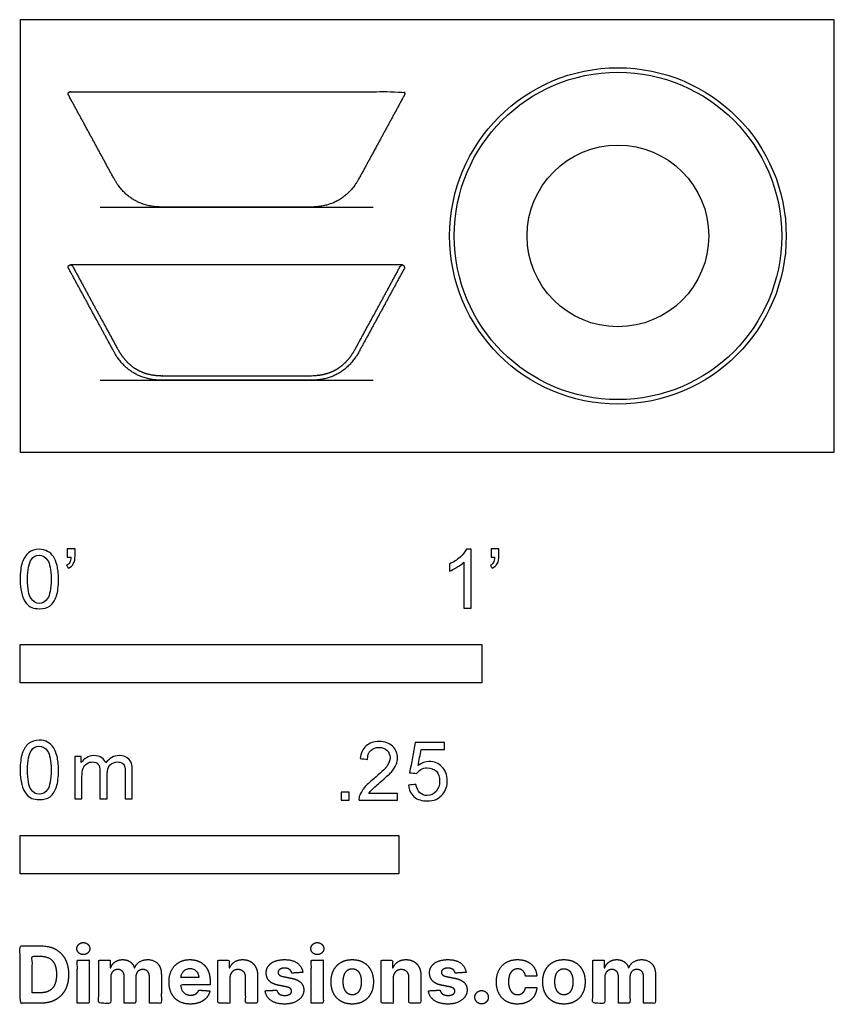
# Model space of a CAD drawing. Units: metres. Extents: x 0 to 0.538, y -0.365 to 0.286.
import ezdxf

# ---------------------------------------------------------------- set-up
doc = ezdxf.new("R2010")
doc.units = ezdxf.units.M
for name, color, linetype, true_color in [('2D$AG-DETAILS-DIAGRAM', 7, 'Continuous', 0xccff66), ('2D$AG-DIAGRAM', 7, 'Continuous', 0xfecc66), ('2D$AG-OBJECTS', 7, 'Continuous', 0x66ccff), ('2D$N-SYMB', 7, 'Continuous', 0x800040), ('2D$X-DIMENSIONS.COM', 7, 'Continuous', 0x800080), ('2D$X-VPRT', 7, 'Continuous', 0xfb02ff)]:
    doc.layers.add(name, color=color, linetype=linetype, true_color=true_color)

msp = doc.modelspace()

# ---------------------------------------------------------------- linework, layer by layer
at = {"layer": '2D$AG-DETAILS-DIAGRAM'}
msp.add_circle((0.39478, 0.14288), 0.06, dxfattribs=at)
at = {"layer": '2D$AG-DIAGRAM'}
for points in [[(0.05278, 0.16198), (0.2331, 0.16198)], [(0.05278, 0.04757), (0.2331, 0.04757)]]:
    msp.add_lwpolyline(points, dxfattribs=at)
at = {"layer": '2D$AG-OBJECTS'}
msp.add_lwpolyline([(0.25248, 0.12379), (0.03325, 0.12379)], dxfattribs=at)
for radius in [0.11113, 0.10813]:
    msp.add_circle((0.39478, 0.14288), radius, dxfattribs=at)
for points, weights, knots in [([(0.03253, 0.23802), (0.03176, 0.2376), (0.03151, 0.23676), (0.03193, 0.23599), (0.04169, 0.21804), (0.05161, 0.19981), (0.06167, 0.18131), (0.06868, 0.16842), (0.07941, 0.16198), (0.09385, 0.16198), (0.11052, 0.16198), (0.12686, 0.16198), (0.14286, 0.16198), (0.15887, 0.16198), (0.17521, 0.16198), (0.19188, 0.16198), (0.20632, 0.16198), (0.21704, 0.16842), (0.22405, 0.18131), (0.23412, 0.19981), (0.24403, 0.21804), (0.25379, 0.23599), (0.25421, 0.23676), (0.25396, 0.2376), (0.25319, 0.23802), (0.25298, 0.23814), (0.2527, 0.23821), (0.25241, 0.2382), (0.25237, 0.2382), (0.17937, 0.2382), (0.10636, 0.2382), (0.03335, 0.2382), (0.03332, 0.2382), (0.03303, 0.23821), (0.03275, 0.23814), (0.03253, 0.23802)], [1, 0.804737854124, 0.804737854124, 1, 1, 1, 1, 1, 1, 1, 1, 1, 1, 1, 1, 1, 1, 1, 1, 1, 1, 1, 0.804737854125, 0.804737854125, 1, 0.936454922626, 0.888042892392, 0.866008781533, 0.863830524827, 0.863830524827, 0.863830524827, 0.863830524827, 0.866008781483, 0.888042892122, 0.936454922522, 1.00000000047], [0, 0, 0, 0, 0.23562, 0.23562, 0.23562, 6.555231, 6.555231, 6.555231, 10.921381, 10.921381, 10.921381, 15.722873, 15.722873, 15.722873, 20.524364, 20.524364, 20.524364, 24.890514, 24.890514, 24.890514, 31.210126, 31.210126, 31.210126, 31.445745, 31.445745, 31.445745, 31.522424, 31.532346, 31.532346, 31.532346, 53.434298, 53.434298, 53.434298, 53.444221, 53.52091, 53.52091, 53.52091, 53.52091]), ([(0.03253, 0.1236), (0.03176, 0.12318), (0.03151, 0.12234), (0.03193, 0.12157), (0.04169, 0.10362), (0.05161, 0.0854), (0.06167, 0.06689), (0.06868, 0.05401), (0.07941, 0.04757), (0.09385, 0.04757), (0.11052, 0.04757), (0.12686, 0.04757), (0.14286, 0.04757), (0.15887, 0.04757), (0.17521, 0.04757), (0.19188, 0.04757), (0.20632, 0.04757), (0.21704, 0.05401), (0.22405, 0.06689), (0.23412, 0.0854), (0.24403, 0.10362), (0.25379, 0.12157), (0.25421, 0.12234), (0.25396, 0.12318), (0.25319, 0.1236), (0.25242, 0.12402), (0.25158, 0.12377), (0.25116, 0.123), (0.24124, 0.10478), (0.23133, 0.08655), (0.22142, 0.06833), (0.22062, 0.06687), (0.21894, 0.06412), (0.21602, 0.06046), (0.2128, 0.05738), (0.20927, 0.05488), (0.20541, 0.05294), (0.20122, 0.05156), (0.19667, 0.05074), (0.19351, 0.05057), (0.19188, 0.05057), (0.1592, 0.05057), (0.12652, 0.05057), (0.09385, 0.05057), (0.09222, 0.05057), (0.08905, 0.05074), (0.0845, 0.05156), (0.08031, 0.05294), (0.07646, 0.05488), (0.07293, 0.05738), (0.06971, 0.06046), (0.06678, 0.06412), (0.0651, 0.06687), (0.06431, 0.06833), (0.0544, 0.08655), (0.04448, 0.10478), (0.03457, 0.123), (0.03415, 0.12377), (0.03331, 0.12402), (0.03253, 0.1236)], [1, 0.804737854124, 0.804737854124, 1, 1, 1, 1, 1, 1, 1, 1, 1, 1, 1, 1, 1, 1, 1, 1, 1, 1, 1, 0.804737854125, 0.804737854125, 1, 0.804737854124, 0.804737854124, 1, 1, 1, 1, 1, 1, 1, 1, 1, 1, 1, 1, 1, 1, 1, 1, 1, 1, 1, 1, 1, 1, 1, 1, 1, 1, 1, 1, 1, 1, 0.804737854125, 0.804737854125, 1], [0, 0, 0, 0, 0.235619, 0.235619, 0.235619, 6.555229, 6.555229, 6.555229, 10.921377, 10.921377, 10.921377, 15.722867, 15.722867, 15.722867, 20.524356, 20.524356, 20.524356, 24.890505, 24.890505, 24.890505, 31.210114, 31.210114, 31.210114, 31.445733, 31.445733, 31.445733, 31.681353, 31.681353, 31.681353, 37.840692, 37.840692, 37.840692, 38.339003, 38.804062, 39.244803, 39.67218, 40.098097, 40.534612, 40.99301, 41.482667, 41.482667, 41.482667, 50.838599, 50.838599, 50.838599, 51.328256, 51.786654, 52.223169, 52.649086, 53.076463, 53.517204, 53.982263, 54.480574, 54.480574, 54.480574, 60.639913, 60.639913, 60.639913, 60.875533, 60.875533, 60.875533, 60.875533])]:
    msp.add_rational_spline(points, weights, degree=3, knots=knots, dxfattribs=at)
at = {"layer": '2D$N-SYMB'}
for points in [[(0, -0.1524), (0, -0.127), (0.3048, -0.127), (0.3048, -0.1524)], [(0, -0.27852), (0, -0.25312), (0.25, -0.25312), (0.25, -0.27852)]]:
    msp.add_lwpolyline(points, close=True, dxfattribs=at)
for points, degree, knots in [([(0, -0.08386), (0, -0.07944), (0.00046, -0.07572), (0.00139, -0.07293), (0.00232, -0.07014), (0.00372, -0.06805), (0.00558, -0.06642), (0.00744, -0.06503), (0.00976, -0.0641), (0.01255, -0.0641), (0.01465, -0.0641), (0.01651, -0.06456), (0.01813, -0.06549), (0.01976, -0.06619), (0.02092, -0.06758), (0.02209, -0.06898), (0.02302, -0.07061), (0.02371, -0.07247), (0.02441, -0.07479), (0.02488, -0.07711), (0.02534, -0.08014), (0.02534, -0.08386), (0.02534, -0.08851), (0.02488, -0.09223), (0.02395, -0.09502), (0.02302, -0.09781), (0.02162, -0.0999), (0.01976, -0.10153), (0.0179, -0.10292), (0.01558, -0.10339), (0.01255, -0.10339), (0.00883, -0.10339), (0.00604, -0.10246), (0.00395, -0.09967), (0.00139, -0.09641), (0, -0.0913), (0, -0.08386)], 3, [0, 0, 0, 0, 1, 1, 1, 2, 2, 2, 3, 3, 3, 4, 4, 4, 5, 5, 5, 6, 6, 6, 7, 7, 7, 8, 8, 8, 9, 9, 9, 10, 10, 10, 11, 11, 11, 12, 12, 12, 12]), ([(0.03115, -0.06944), (0.03115, -0.06758), (0.03115, -0.06572), (0.03115, -0.06386), (0.03286, -0.06386), (0.03456, -0.06386), (0.03627, -0.06386), (0.03627, -0.06534), (0.03627, -0.06681), (0.03627, -0.06828), (0.03627, -0.07061), (0.03603, -0.07247), (0.03534, -0.0734), (0.03464, -0.07479), (0.03348, -0.07595), (0.03185, -0.07665), (0.03146, -0.07603), (0.03107, -0.07541), (0.03069, -0.07479), (0.03162, -0.07432), (0.03231, -0.07386), (0.03278, -0.07293), (0.03324, -0.072), (0.03348, -0.07084), (0.03348, -0.06944), (0.0327, -0.06944), (0.03193, -0.06944), (0.03115, -0.06944)], 3, [0, 0, 0, 0, 1, 1, 1, 2, 2, 2, 3, 3, 3, 4, 4, 4, 5, 5, 5, 6, 6, 6, 7, 7, 7, 8, 8, 8, 9, 9, 9, 9]), ([(0.29775, -0.10292), (0.2962, -0.10292), (0.29465, -0.10292), (0.2931, -0.10292), (0.2931, -0.09285), (0.2931, -0.08277), (0.2931, -0.0727), (0.29193, -0.07386), (0.29031, -0.07502), (0.28845, -0.07595), (0.28659, -0.07711), (0.28496, -0.07804), (0.28357, -0.07851), (0.28357, -0.07696), (0.28357, -0.07541), (0.28357, -0.07386), (0.28612, -0.0727), (0.28845, -0.07107), (0.29054, -0.06944), (0.2924, -0.06758), (0.29379, -0.06596), (0.29472, -0.0641), (0.29573, -0.0641), (0.29674, -0.0641), (0.29775, -0.0641), (0.29775, -0.07704), (0.29775, -0.08998), (0.29775, -0.10292)], 3, [0, 0, 0, 0, 1, 1, 1, 2, 2, 2, 3, 3, 3, 4, 4, 4, 5, 5, 5, 6, 6, 6, 7, 7, 7, 8, 8, 8, 9, 9, 9, 9]), ([(0.311, -0.06944), (0.311, -0.06758), (0.311, -0.06572), (0.311, -0.06386), (0.3127, -0.06386), (0.31441, -0.06386), (0.31611, -0.06386), (0.31611, -0.06534), (0.31611, -0.06681), (0.31611, -0.06828), (0.31611, -0.07061), (0.31588, -0.07247), (0.31518, -0.0734), (0.31449, -0.07479), (0.31332, -0.07595), (0.3117, -0.07665), (0.31131, -0.07603), (0.31092, -0.07541), (0.31053, -0.07479), (0.31146, -0.07432), (0.31216, -0.07386), (0.31263, -0.07293), (0.31309, -0.072), (0.31332, -0.07084), (0.31332, -0.06944), (0.31255, -0.06944), (0.31177, -0.06944), (0.311, -0.06944)], 3, [0, 0, 0, 0, 1, 1, 1, 2, 2, 2, 3, 3, 3, 4, 4, 4, 5, 5, 5, 6, 6, 6, 7, 7, 7, 8, 8, 8, 9, 9, 9, 9]), ([(0.00488, -0.08386), (0.00488, -0.09037), (0.00558, -0.09455), (0.00721, -0.09664), (0.0086, -0.09874), (0.01046, -0.0999), (0.01255, -0.0999), (0.01488, -0.0999), (0.01674, -0.09874), (0.01813, -0.09664), (0.01953, -0.09455), (0.02046, -0.09037), (0.02046, -0.08386), (0.02046, -0.07758), (0.01953, -0.0734), (0.01813, -0.0713), (0.01674, -0.06921), (0.01488, -0.06805), (0.01255, -0.06805), (0.01046, -0.06805), (0.0086, -0.06898), (0.00744, -0.07084), (0.00581, -0.07316), (0.00488, -0.07758), (0.00488, -0.08386)], 3, [0, 0, 0, 0, 1, 1, 1, 2, 2, 2, 3, 3, 3, 4, 4, 4, 5, 5, 5, 6, 6, 6, 7, 7, 7, 8, 8, 8, 8]), ([(0, -0.20997), (0, -0.20556), (0.00046, -0.20184), (0.00139, -0.19905), (0.00232, -0.19626), (0.00372, -0.19417), (0.00558, -0.19254), (0.00744, -0.19114), (0.00976, -0.19021), (0.01255, -0.19021), (0.01465, -0.19021), (0.01651, -0.19068), (0.01813, -0.19161), (0.01976, -0.19231), (0.02092, -0.1937), (0.02209, -0.1951), (0.02302, -0.19672), (0.02371, -0.19858), (0.02441, -0.20091), (0.02488, -0.20323), (0.02534, -0.20625), (0.02534, -0.20997), (0.02534, -0.21462), (0.02488, -0.21834), (0.02395, -0.22113), (0.02302, -0.22392), (0.02162, -0.22602), (0.01976, -0.22764), (0.0179, -0.22904), (0.01558, -0.2295), (0.01255, -0.2295), (0.00883, -0.2295), (0.00604, -0.22857), (0.00395, -0.22578), (0.00139, -0.22253), (0, -0.21741), (0, -0.20997)], 3, [0, 0, 0, 0, 1, 1, 1, 2, 2, 2, 3, 3, 3, 4, 4, 4, 5, 5, 5, 6, 6, 6, 7, 7, 7, 8, 8, 8, 9, 9, 9, 10, 10, 10, 11, 11, 11, 12, 12, 12, 12]), ([(0.00488, -0.20997), (0.00488, -0.21648), (0.00558, -0.22067), (0.00721, -0.22276), (0.0086, -0.22485), (0.01046, -0.22602), (0.01255, -0.22602), (0.01488, -0.22602), (0.01674, -0.22485), (0.01813, -0.22276), (0.01953, -0.22067), (0.02046, -0.21648), (0.02046, -0.20997), (0.02046, -0.2037), (0.01953, -0.19951), (0.01813, -0.19742), (0.01674, -0.19533), (0.01488, -0.19417), (0.01255, -0.19417), (0.01046, -0.19417), (0.0086, -0.1951), (0.00744, -0.19696), (0.00581, -0.19928), (0.00488, -0.2037), (0.00488, -0.20997)], 3, [0, 0, 0, 0, 1, 1, 1, 2, 2, 2, 3, 3, 3, 4, 4, 4, 5, 5, 5, 6, 6, 6, 7, 7, 7, 8, 8, 8, 8]), ([(0.24917, -0.22546), (0.24917, -0.22694), (0.24917, -0.22841), (0.24917, -0.22988), (0.24072, -0.22988), (0.23227, -0.22988), (0.22383, -0.22988), (0.22359, -0.22895), (0.22383, -0.22779), (0.22429, -0.22663), (0.22499, -0.225), (0.22592, -0.22314), (0.22731, -0.22151), (0.22894, -0.21989), (0.2308, -0.21803), (0.23359, -0.2157), (0.23778, -0.21221), (0.24057, -0.20942), (0.24219, -0.20756), (0.24359, -0.20547), (0.24428, -0.20361), (0.24428, -0.20175), (0.24428, -0.19989), (0.24359, -0.19826), (0.24243, -0.1971), (0.24103, -0.19571), (0.23917, -0.19501), (0.23708, -0.19501), (0.23475, -0.19501), (0.23289, -0.19571), (0.2315, -0.1971), (0.2301, -0.1985), (0.22941, -0.20036), (0.22941, -0.20291), (0.22778, -0.20276), (0.22615, -0.2026), (0.22452, -0.20245), (0.22499, -0.19873), (0.22615, -0.19594), (0.22848, -0.19408), (0.23057, -0.19222), (0.23359, -0.19106), (0.23708, -0.19106), (0.2408, -0.19106), (0.24382, -0.19222), (0.24591, -0.19431), (0.24824, -0.1964), (0.24917, -0.19896), (0.24917, -0.20198), (0.24917, -0.20338), (0.24893, -0.20501), (0.24824, -0.2064), (0.24754, -0.20803), (0.24661, -0.20942), (0.24521, -0.21128), (0.24359, -0.21291), (0.24126, -0.215), (0.23778, -0.21803), (0.23499, -0.22035), (0.23313, -0.22198), (0.23243, -0.22291), (0.2315, -0.2236), (0.2308, -0.22453), (0.23034, -0.22546), (0.23661, -0.22546), (0.24289, -0.22546), (0.24917, -0.22546)], 3, [0, 0, 0, 0, 1, 1, 1, 2, 2, 2, 3, 3, 3, 4, 4, 4, 5, 5, 5, 6, 6, 6, 7, 7, 7, 8, 8, 8, 9, 9, 9, 10, 10, 10, 11, 11, 11, 12, 12, 12, 13, 13, 13, 14, 14, 14, 15, 15, 15, 16, 16, 16, 17, 17, 17, 18, 18, 18, 19, 19, 19, 20, 20, 20, 21, 21, 21, 22, 22, 22, 22]), ([(0.25651, -0.21989), (0.25813, -0.21973), (0.25976, -0.21958), (0.26139, -0.21942), (0.26185, -0.22198), (0.26255, -0.2236), (0.26395, -0.225), (0.26534, -0.22616), (0.26697, -0.22686), (0.26883, -0.22686), (0.27115, -0.22686), (0.27301, -0.22593), (0.27464, -0.22407), (0.27627, -0.22244), (0.27697, -0.22012), (0.27697, -0.21733), (0.27697, -0.21454), (0.27627, -0.21245), (0.27487, -0.21082), (0.27325, -0.20942), (0.27115, -0.20849), (0.26883, -0.20849), (0.2672, -0.20849), (0.26581, -0.20896), (0.26464, -0.20966), (0.26348, -0.21035), (0.26255, -0.21128), (0.26185, -0.21221), (0.2603, -0.21206), (0.25875, -0.2119), (0.2572, -0.21175), (0.25844, -0.20508), (0.25968, -0.19842), (0.26092, -0.19176), (0.26736, -0.19176), (0.27379, -0.19176), (0.28022, -0.19176), (0.28022, -0.19331), (0.28022, -0.19485), (0.28022, -0.1964), (0.27511, -0.1964), (0.26999, -0.1964), (0.26488, -0.1964), (0.26418, -0.19989), (0.26348, -0.20338), (0.26278, -0.20687), (0.26511, -0.20524), (0.26743, -0.20431), (0.26999, -0.20431), (0.27348, -0.20431), (0.27627, -0.20547), (0.27859, -0.2078), (0.28092, -0.21012), (0.28208, -0.21314), (0.28208, -0.21686), (0.28208, -0.22035), (0.28115, -0.22337), (0.27906, -0.22593), (0.2765, -0.22918), (0.27325, -0.23035), (0.26883, -0.23035), (0.26534, -0.23035), (0.26255, -0.22965), (0.26023, -0.22779), (0.25813, -0.2257), (0.25674, -0.22314), (0.25651, -0.21989)], 3, [0, 0, 0, 0, 1, 1, 1, 2, 2, 2, 3, 3, 3, 4, 4, 4, 5, 5, 5, 6, 6, 6, 7, 7, 7, 8, 8, 8, 9, 9, 9, 10, 10, 10, 11, 11, 11, 12, 12, 12, 13, 13, 13, 14, 14, 14, 15, 15, 15, 16, 16, 16, 17, 17, 17, 18, 18, 18, 19, 19, 19, 20, 20, 20, 21, 21, 21, 22, 22, 22, 22]), ([(0.03617, -0.22904), (0.03617, -0.21974), (0.03617, -0.21044), (0.03617, -0.20114), (0.03757, -0.20114), (0.03896, -0.20114), (0.04036, -0.20114), (0.04036, -0.20246), (0.04036, -0.20377), (0.04036, -0.20509), (0.04129, -0.2037), (0.04245, -0.20253), (0.04385, -0.20184), (0.04524, -0.20091), (0.04687, -0.20044), (0.04873, -0.20044), (0.05082, -0.20044), (0.05268, -0.20091), (0.05384, -0.20184), (0.05524, -0.20277), (0.05617, -0.20393), (0.05663, -0.20532), (0.05896, -0.20207), (0.06175, -0.20044), (0.06547, -0.20044), (0.06826, -0.20044), (0.07035, -0.20137), (0.07174, -0.20277), (0.07337, -0.20439), (0.07407, -0.20672), (0.07407, -0.20997), (0.07407, -0.21633), (0.07407, -0.22268), (0.07407, -0.22904), (0.07252, -0.22904), (0.07097, -0.22904), (0.06942, -0.22904), (0.06942, -0.22323), (0.06942, -0.21741), (0.06942, -0.2116), (0.06942, -0.20951), (0.06919, -0.20835), (0.06895, -0.20742), (0.06849, -0.20649), (0.06802, -0.20579), (0.06709, -0.20532), (0.0664, -0.20486), (0.06547, -0.20463), (0.0643, -0.20463), (0.06244, -0.20463), (0.06082, -0.20532), (0.05942, -0.20649), (0.05803, -0.20788), (0.05756, -0.20997), (0.05756, -0.21276), (0.05756, -0.21819), (0.05756, -0.22361), (0.05756, -0.22904), (0.05593, -0.22904), (0.05431, -0.22904), (0.05268, -0.22904), (0.05268, -0.22299), (0.05268, -0.21695), (0.05268, -0.2109), (0.05268, -0.20881), (0.05245, -0.20718), (0.05152, -0.20625), (0.05082, -0.20509), (0.04943, -0.20463), (0.0478, -0.20463), (0.0464, -0.20463), (0.04524, -0.20486), (0.04408, -0.20579), (0.04292, -0.20649), (0.04222, -0.20742), (0.04152, -0.20881), (0.04106, -0.21021), (0.04082, -0.21207), (0.04082, -0.21462), (0.04082, -0.21943), (0.04082, -0.22423), (0.04082, -0.22904), (0.03927, -0.22904), (0.03772, -0.22904), (0.03617, -0.22904)], 3, [0, 0, 0, 0, 1, 1, 1, 2, 2, 2, 3, 3, 3, 4, 4, 4, 5, 5, 5, 6, 6, 6, 7, 7, 7, 8, 8, 8, 9, 9, 9, 10, 10, 10, 11, 11, 11, 12, 12, 12, 13, 13, 13, 14, 14, 14, 15, 15, 15, 16, 16, 16, 17, 17, 17, 18, 18, 18, 19, 19, 19, 20, 20, 20, 21, 21, 21, 22, 22, 22, 23, 23, 23, 24, 24, 24, 25, 25, 25, 26, 26, 26, 27, 27, 27, 28, 28, 28, 28]), ([(0.21197, -0.22988), (0.21197, -0.22721), (0.21197, -0.22453), (0.21464, -0.22453), (0.21732, -0.22453), (0.21732, -0.22721), (0.21732, -0.22988), (0.21464, -0.22988), (0.21197, -0.22988)], 2, [0, 0, 0, 1, 1, 2, 2, 3, 3, 4, 4, 4])]:
    msp.add_open_spline(points, degree=degree, knots=knots, dxfattribs=at)
at = {"layer": '2D$X-DIMENSIONS.COM'}
for points, degree, knots in [([(0.04173, -0.33194), (0.04349, -0.33194), (0.04474, -0.33076), (0.04599, -0.32959), (0.04599, -0.32794), (0.04599, -0.32631), (0.04474, -0.32513), (0.04349, -0.32396), (0.04172, -0.32396), (0.03998, -0.32396), (0.03872, -0.32513), (0.03746, -0.32631), (0.03746, -0.32794), (0.03746, -0.32959), (0.03872, -0.33076), (0.03998, -0.33194), (0.04173, -0.33194)], 2, [-8, -8, -8, -7, -7, -6, -6, -5, -5, -4, -4, -3, -3, -2, -2, -1, -1, 0, 0, 0]), ([(0.19627, -0.33194), (0.19803, -0.33194), (0.19928, -0.33076), (0.20053, -0.32959), (0.20053, -0.32794), (0.20053, -0.32631), (0.19928, -0.32513), (0.19803, -0.32396), (0.19625, -0.32396), (0.19451, -0.32396), (0.19326, -0.32513), (0.192, -0.32631), (0.192, -0.32794), (0.192, -0.32959), (0.19326, -0.33076), (0.19451, -0.33194), (0.19627, -0.33194)], 2, [-8, -8, -8, -7, -7, -6, -6, -5, -5, -4, -4, -3, -3, -2, -2, -1, -1, 0, 0, 0]), ([(0.01344, -0.36403), (0.01921, -0.36403), (0.02337, -0.36175), (0.02752, -0.35947), (0.02975, -0.35522), (0.03198, -0.35096), (0.03198, -0.34504), (0.03198, -0.33914), (0.02975, -0.3349), (0.02752, -0.33066), (0.02339, -0.32839), (0.01927, -0.32612), (0.01355, -0.32612), (0.00677, -0.32612), (0, -0.32612), (0, -0.34508), (0, -0.36403), (0.00672, -0.36403), (0.01344, -0.36403)], 2, [-15, -15, -15, -14, -14, -13, -13, -12, -12, -11, -11, -10, -10, -9, -9, -8, -8, -7, -7, -6, -6, -6]), ([(0.0131, -0.35716), (0.01666, -0.35716), (0.01909, -0.35589), (0.02152, -0.35463), (0.02275, -0.35195), (0.02399, -0.34928), (0.02399, -0.34504), (0.02399, -0.34084), (0.02275, -0.33817), (0.02152, -0.33551), (0.0191, -0.33425), (0.01668, -0.33299), (0.01312, -0.33299), (0.01057, -0.33299), (0.00801, -0.33299), (0.00801, -0.34508), (0.00801, -0.35716), (0.01056, -0.35716), (0.0131, -0.35716)], 2, [-7.813477, -7.813477, -7.813477, -6.813477, -6.813477, -5.813477, -5.813477, -4.813477, -4.813477, -3.813477, -3.813477, -2.813477, -2.813477, -1.813477, -1.813477, -1.543945, -1.543945, -0.268555, -0.268555, 0, 0, 0]), ([(0.03776, -0.36403), (0.0417, -0.36403), (0.04564, -0.36403), (0.04564, -0.34981), (0.04564, -0.3356), (0.0417, -0.3356), (0.03776, -0.3356), (0.03776, -0.34981), (0.03776, -0.36403)], 2, [-4, -4, -4, -3, -3, -2, -2, -1, -1, 0, 0, 0]), ([(0.05978, -0.34062), (0.05961, -0.34062), (0.05945, -0.34062), (0.05945, -0.33811), (0.05945, -0.3356), (0.05569, -0.3356), (0.05193, -0.3356), (0.05193, -0.34981), (0.05193, -0.36403), (0.05587, -0.36403), (0.05982, -0.36403), (0.05982, -0.3555), (0.05982, -0.34696), (0.05982, -0.34539), (0.06043, -0.34422), (0.06104, -0.34304), (0.06208, -0.34238), (0.06313, -0.34173), (0.06444, -0.34173), (0.06639, -0.34173), (0.06758, -0.34297), (0.06877, -0.34421), (0.06877, -0.3463), (0.06877, -0.35516), (0.06877, -0.36403), (0.0726, -0.36403), (0.07642, -0.36403), (0.07642, -0.35535), (0.07642, -0.34667), (0.07642, -0.34445), (0.07762, -0.34309), (0.07882, -0.34173), (0.08097, -0.34173), (0.08286, -0.34173), (0.08412, -0.34291), (0.08537, -0.3441), (0.08537, -0.34646), (0.08537, -0.35525), (0.08537, -0.36403), (0.08931, -0.36403), (0.09324, -0.36403), (0.09324, -0.35447), (0.09324, -0.34491), (0.09324, -0.34028), (0.09075, -0.33776), (0.08826, -0.33523), (0.08428, -0.33523), (0.08116, -0.33523), (0.07887, -0.3367), (0.07658, -0.33817), (0.07571, -0.34062), (0.07557, -0.34062), (0.07542, -0.34062), (0.07473, -0.33814), (0.07268, -0.33668), (0.07062, -0.33523), (0.0677, -0.33523), (0.06481, -0.33523), (0.06274, -0.33667), (0.06067, -0.33812), (0.05978, -0.34062)], 2, [0, 0, 0, 0.017578, 0.017578, 0.282227, 0.282227, 0.678711, 0.678711, 2.178711, 2.178711, 2.594727, 2.594727, 3.495117, 3.495117, 4.495117, 4.495117, 5.495117, 5.495117, 6.495117, 6.495117, 7.495117, 7.495117, 8.495117, 8.495117, 9.495117, 9.495117, 10.495117, 10.495117, 11.495117, 11.495117, 12.495117, 12.495117, 13.495117, 13.495117, 14.495117, 14.495117, 15.495117, 15.495117, 16.495117, 16.495117, 17.495117, 17.495117, 18.495117, 18.495117, 19.495117, 19.495117, 20.495117, 20.495117, 21.495117, 21.495117, 22.495117, 22.495117, 23.495117, 23.495117, 24.495117, 24.495117, 25.495117, 25.495117, 26.495117, 26.495117, 27.495117, 27.495117, 27.495117]), ([(0.11241, -0.36458), (0.11593, -0.36458), (0.11862, -0.3635), (0.12132, -0.36242), (0.12303, -0.36046), (0.12474, -0.35851), (0.1253, -0.35588), (0.12165, -0.35564), (0.118, -0.3554), (0.1176, -0.35648), (0.11682, -0.35722), (0.11604, -0.35796), (0.11495, -0.35833), (0.11386, -0.3587), (0.11254, -0.3587), (0.11056, -0.3587), (0.10912, -0.35786), (0.10768, -0.35703), (0.10689, -0.3555), (0.1061, -0.35396), (0.1061, -0.35183), (0.11578, -0.35183), (0.12546, -0.35183), (0.12546, -0.35075), (0.12546, -0.34967), (0.12546, -0.34604), (0.12444, -0.34333), (0.12343, -0.34062), (0.1216, -0.33882), (0.11978, -0.33703), (0.11735, -0.33613), (0.11491, -0.33523), (0.1121, -0.33523), (0.10792, -0.33523), (0.10482, -0.33708), (0.10172, -0.33893), (0.10001, -0.34224), (0.09831, -0.34556), (0.09831, -0.34994), (0.09831, -0.35444), (0.10001, -0.35773), (0.10172, -0.36101), (0.10487, -0.3628), (0.10803, -0.36458), (0.11241, -0.36458)], 2, [-3, -3, -3, -1.999602, -1.999602, -0.999203, -0.999203, 0.001195, 0.001195, 1.001594, 1.001594, 2.001992, 2.001992, 3.00239, 3.00239, 4.002789, 4.002789, 5.003187, 5.003187, 6.003586, 6.003586, 7.003984, 7.003984, 7.810461, 7.810461, 8.810461, 8.810461, 9.810461, 9.810461, 10.810461, 10.810461, 11.810461, 11.810461, 12.810461, 12.810461, 13.810461, 13.810461, 14.810461, 14.810461, 15.810461, 15.810461, 16.810461, 16.810461, 17.810461, 17.810461, 18.810461, 18.810461, 18.810461]), ([(0.13849, -0.34759), (0.13851, -0.34576), (0.13919, -0.34446), (0.13986, -0.34315), (0.14107, -0.34247), (0.14229, -0.34178), (0.14388, -0.34178), (0.14625, -0.34178), (0.1476, -0.34325), (0.14895, -0.34472), (0.14893, -0.34733), (0.14893, -0.35568), (0.14893, -0.36403), (0.15287, -0.36403), (0.15681, -0.36403), (0.15681, -0.35498), (0.15681, -0.34593), (0.15681, -0.34261), (0.15559, -0.34022), (0.15437, -0.33782), (0.15217, -0.33653), (0.14997, -0.33523), (0.147, -0.33523), (0.14384, -0.33523), (0.14162, -0.33668), (0.1394, -0.33814), (0.13845, -0.34062), (0.13829, -0.34062), (0.13812, -0.34062), (0.13812, -0.33811), (0.13812, -0.3356), (0.13436, -0.3356), (0.13061, -0.3356), (0.13061, -0.34981), (0.13061, -0.36403), (0.13455, -0.36403), (0.13849, -0.36403), (0.13849, -0.35581), (0.13849, -0.34759)], 2, [-32, -32, -32, -31, -31, -30, -30, -29, -29, -28, -28, -27, -27, -26, -26, -25, -25, -24, -24, -23, -23, -22, -22, -21, -21, -20, -20, -19, -19, -18, -18, -17, -17, -16, -16, -15, -15, -14, -14, -13, -13, -13]), ([(0.18667, -0.34371), (0.18615, -0.33978), (0.18305, -0.33751), (0.17995, -0.33523), (0.17456, -0.33523), (0.17092, -0.33523), (0.16821, -0.3363), (0.16549, -0.33738), (0.164, -0.33936), (0.16251, -0.34134), (0.16251, -0.34408), (0.16251, -0.34726), (0.16454, -0.34931), (0.16657, -0.35137), (0.17073, -0.3522), (0.17319, -0.35269), (0.17565, -0.35318), (0.17751, -0.35355), (0.17839, -0.35425), (0.17928, -0.35494), (0.1793, -0.35601), (0.17928, -0.35729), (0.17801, -0.3581), (0.17675, -0.3589), (0.17467, -0.3589), (0.17256, -0.3589), (0.17121, -0.358), (0.16986, -0.35711), (0.16951, -0.35538), (0.16563, -0.35559), (0.16176, -0.35579), (0.16233, -0.35986), (0.16567, -0.36222), (0.16901, -0.36458), (0.17465, -0.36458), (0.17836, -0.36458), (0.1812, -0.36341), (0.18404, -0.36223), (0.18568, -0.36012), (0.18731, -0.35801), (0.18731, -0.35522), (0.18731, -0.35215), (0.18528, -0.35026), (0.18324, -0.34837), (0.1791, -0.34752), (0.17652, -0.347), (0.17395, -0.34648), (0.17197, -0.34606), (0.17116, -0.34535), (0.17034, -0.34465), (0.17034, -0.34363), (0.17034, -0.34236), (0.1716, -0.34159), (0.17286, -0.34082), (0.17469, -0.34082), (0.17606, -0.34082), (0.17705, -0.34127), (0.17804, -0.34173), (0.17865, -0.34248), (0.17926, -0.34323), (0.17945, -0.34415), (0.18306, -0.34393), (0.18667, -0.34371)], 2, [-45, -45, -45, -44, -44, -43, -43, -42, -42, -41, -41, -40, -40, -39, -39, -38, -38, -37, -37, -36, -36, -35, -35, -34, -34, -33, -33, -32, -32, -31, -31, -30, -30, -29, -29, -28, -28, -27, -27, -26, -26, -25, -25, -24, -24, -23, -23, -22, -22, -21, -21, -20, -20, -19, -19, -18, -18, -17, -17, -16, -16, -15, -15, -14, -14, -14]), ([(0.19229, -0.36403), (0.19623, -0.36403), (0.20018, -0.36403), (0.20018, -0.34981), (0.20018, -0.3356), (0.19623, -0.3356), (0.19229, -0.3356), (0.19229, -0.34981), (0.19229, -0.36403)], 2, [-4, -4, -4, -3, -3, -2, -2, -1, -1, 0, 0, 0]), ([(0.21931, -0.36458), (0.22363, -0.36458), (0.22676, -0.36274), (0.2299, -0.3609), (0.2316, -0.3576), (0.23331, -0.35429), (0.23331, -0.34992), (0.23331, -0.34552), (0.2316, -0.34222), (0.2299, -0.33891), (0.22676, -0.33707), (0.22363, -0.33523), (0.21931, -0.33523), (0.215, -0.33523), (0.21186, -0.33707), (0.20873, -0.33891), (0.20702, -0.34222), (0.20532, -0.34552), (0.20532, -0.34992), (0.20532, -0.35429), (0.20702, -0.3576), (0.20873, -0.3609), (0.21186, -0.36274), (0.215, -0.36458), (0.21931, -0.36458)], 2, [-12, -12, -12, -11, -11, -10, -10, -9, -9, -8, -8, -7, -7, -6, -6, -5, -5, -4, -4, -3, -3, -2, -2, -1, -1, 0, 0, 0]), ([(0.24633, -0.34759), (0.24635, -0.34576), (0.24703, -0.34446), (0.2477, -0.34315), (0.24892, -0.34247), (0.25013, -0.34178), (0.25172, -0.34178), (0.25409, -0.34178), (0.25544, -0.34325), (0.25679, -0.34472), (0.25677, -0.34733), (0.25677, -0.35568), (0.25677, -0.36403), (0.26071, -0.36403), (0.26466, -0.36403), (0.26466, -0.35498), (0.26466, -0.34593), (0.26466, -0.34261), (0.26344, -0.34022), (0.26221, -0.33782), (0.26001, -0.33653), (0.25781, -0.33523), (0.25485, -0.33523), (0.25168, -0.33523), (0.24946, -0.33668), (0.24724, -0.33814), (0.2463, -0.34062), (0.24613, -0.34062), (0.24596, -0.34062), (0.24596, -0.33811), (0.24596, -0.3356), (0.24221, -0.3356), (0.23845, -0.3356), (0.23845, -0.34981), (0.23845, -0.36403), (0.24239, -0.36403), (0.24633, -0.36403), (0.24633, -0.35581), (0.24633, -0.34759)], 2, [-32, -32, -32, -31, -31, -30, -30, -29, -29, -28, -28, -27, -27, -26, -26, -25, -25, -24, -24, -23, -23, -22, -22, -21, -21, -20, -20, -19, -19, -18, -18, -17, -17, -16, -16, -15, -15, -14, -14, -13, -13, -13]), ([(0.29451, -0.34371), (0.29399, -0.33978), (0.29089, -0.33751), (0.28779, -0.33523), (0.28241, -0.33523), (0.27876, -0.33523), (0.27605, -0.3363), (0.27334, -0.33738), (0.27185, -0.33936), (0.27036, -0.34134), (0.27036, -0.34408), (0.27036, -0.34726), (0.27238, -0.34931), (0.27441, -0.35137), (0.27857, -0.3522), (0.28104, -0.35269), (0.2835, -0.35318), (0.28535, -0.35355), (0.28624, -0.35425), (0.28712, -0.35494), (0.28714, -0.35601), (0.28712, -0.35729), (0.28586, -0.3581), (0.28459, -0.3589), (0.28252, -0.3589), (0.28041, -0.3589), (0.27906, -0.358), (0.2777, -0.35711), (0.27735, -0.35538), (0.27348, -0.35559), (0.2696, -0.35579), (0.27017, -0.35986), (0.27351, -0.36222), (0.27685, -0.36458), (0.2825, -0.36458), (0.2862, -0.36458), (0.28904, -0.36341), (0.29188, -0.36223), (0.29352, -0.36012), (0.29516, -0.35801), (0.29516, -0.35522), (0.29516, -0.35215), (0.29312, -0.35026), (0.29109, -0.34837), (0.28694, -0.34752), (0.28437, -0.347), (0.28179, -0.34648), (0.27981, -0.34606), (0.279, -0.34535), (0.27819, -0.34465), (0.27819, -0.34363), (0.27819, -0.34236), (0.27944, -0.34159), (0.2807, -0.34082), (0.28254, -0.34082), (0.2839, -0.34082), (0.28489, -0.34127), (0.28588, -0.34173), (0.2865, -0.34248), (0.28711, -0.34323), (0.28729, -0.34415), (0.2909, -0.34393), (0.29451, -0.34371)], 2, [-45, -45, -45, -44, -44, -43, -43, -42, -42, -41, -41, -40, -40, -39, -39, -38, -38, -37, -37, -36, -36, -35, -35, -34, -34, -33, -33, -32, -32, -31, -31, -30, -30, -29, -29, -28, -28, -27, -27, -26, -26, -25, -25, -24, -24, -23, -23, -22, -22, -21, -21, -20, -20, -19, -19, -18, -18, -17, -17, -16, -16, -15, -15, -14, -14, -14]), ([(0.32849, -0.36458), (0.33228, -0.36458), (0.33506, -0.36319), (0.33784, -0.36181), (0.33942, -0.35934), (0.341, -0.35687), (0.34119, -0.35361), (0.33747, -0.35361), (0.33375, -0.35361), (0.33352, -0.35511), (0.33281, -0.35617), (0.3321, -0.35724), (0.33102, -0.35779), (0.32993, -0.35835), (0.32858, -0.35835), (0.32675, -0.35835), (0.32538, -0.35735), (0.32401, -0.35635), (0.32326, -0.35444), (0.32251, -0.35253), (0.32251, -0.34981), (0.32251, -0.34713), (0.32327, -0.34524), (0.32403, -0.34335), (0.32539, -0.34236), (0.32675, -0.34137), (0.32858, -0.34137), (0.33075, -0.34137), (0.33209, -0.34268), (0.33343, -0.34398), (0.33375, -0.34611), (0.33747, -0.34611), (0.34119, -0.34611), (0.34102, -0.34282), (0.33939, -0.34038), (0.33776, -0.33793), (0.33497, -0.33658), (0.33217, -0.33523), (0.32845, -0.33523), (0.32414, -0.33523), (0.32101, -0.33709), (0.31788, -0.33895), (0.31619, -0.34225), (0.3145, -0.34556), (0.3145, -0.34992), (0.3145, -0.35424), (0.31617, -0.35755), (0.31785, -0.36086), (0.32098, -0.36272), (0.32412, -0.36458), (0.32849, -0.36458)], 2, [-28, -28, -28, -27, -27, -26, -26, -25, -25, -24, -24, -23, -23, -22, -22, -21, -21, -20, -20, -19, -19, -18, -18, -17, -17, -16, -16, -15, -15, -14, -14, -13, -13, -12, -12, -11, -11, -10, -10, -9, -9, -8, -8, -7, -7, -6, -6, -5, -5, -4, -4, -3, -3, -3]), ([(0.3591, -0.36458), (0.36341, -0.36458), (0.36655, -0.36274), (0.36969, -0.3609), (0.37139, -0.3576), (0.37309, -0.35429), (0.37309, -0.34992), (0.37309, -0.34552), (0.37139, -0.34222), (0.36969, -0.33891), (0.36655, -0.33707), (0.36341, -0.33523), (0.3591, -0.33523), (0.35479, -0.33523), (0.35165, -0.33707), (0.34851, -0.33891), (0.34681, -0.34222), (0.34511, -0.34552), (0.34511, -0.34992), (0.34511, -0.35429), (0.34681, -0.3576), (0.34851, -0.3609), (0.35165, -0.36274), (0.35479, -0.36458), (0.3591, -0.36458)], 2, [-12, -12, -12, -11, -11, -10, -10, -9, -9, -8, -8, -7, -7, -6, -6, -5, -5, -4, -4, -3, -3, -2, -2, -1, -1, 0, 0, 0]), ([(0.38608, -0.34062), (0.38592, -0.34062), (0.38575, -0.34062), (0.38575, -0.33811), (0.38575, -0.3356), (0.38199, -0.3356), (0.37824, -0.3356), (0.37824, -0.34981), (0.37824, -0.36403), (0.38218, -0.36403), (0.38612, -0.36403), (0.38612, -0.3555), (0.38612, -0.34696), (0.38612, -0.34539), (0.38673, -0.34422), (0.38734, -0.34304), (0.38839, -0.34238), (0.38943, -0.34173), (0.39075, -0.34173), (0.39269, -0.34173), (0.39389, -0.34297), (0.39508, -0.34421), (0.39508, -0.3463), (0.39508, -0.35516), (0.39508, -0.36403), (0.3989, -0.36403), (0.40272, -0.36403), (0.40272, -0.35535), (0.40272, -0.34667), (0.40272, -0.34445), (0.40393, -0.34309), (0.40513, -0.34173), (0.40728, -0.34173), (0.40916, -0.34173), (0.41042, -0.34291), (0.41168, -0.3441), (0.41168, -0.34646), (0.41168, -0.35525), (0.41168, -0.36403), (0.41561, -0.36403), (0.41955, -0.36403), (0.41955, -0.35447), (0.41955, -0.34491), (0.41955, -0.34028), (0.41706, -0.33776), (0.41457, -0.33523), (0.41059, -0.33523), (0.40746, -0.33523), (0.40517, -0.3367), (0.40289, -0.33817), (0.40202, -0.34062), (0.40187, -0.34062), (0.40172, -0.34062), (0.40104, -0.33814), (0.39898, -0.33668), (0.39693, -0.33523), (0.39401, -0.33523), (0.39112, -0.33523), (0.38905, -0.33667), (0.38697, -0.33812), (0.38608, -0.34062)], 2, [0, 0, 0, 0.017578, 0.017578, 0.282227, 0.282227, 0.678711, 0.678711, 2.178711, 2.178711, 2.594727, 2.594727, 3.495117, 3.495117, 4.495117, 4.495117, 5.495117, 5.495117, 6.495117, 6.495117, 7.495117, 7.495117, 8.495117, 8.495117, 9.495117, 9.495117, 10.495117, 10.495117, 11.495117, 11.495117, 12.495117, 12.495117, 13.495117, 13.495117, 14.495117, 14.495117, 15.495117, 15.495117, 16.495117, 16.495117, 17.495117, 17.495117, 18.495117, 18.495117, 19.495117, 19.495117, 20.495117, 20.495117, 21.495117, 21.495117, 22.495117, 22.495117, 23.495117, 23.495117, 24.495117, 24.495117, 25.495117, 25.495117, 26.495117, 26.495117, 27.495117, 27.495117, 27.495117]), ([(0.10614, -0.34703), (0.11011, -0.34703), (0.11408, -0.34703), (0.11806, -0.34703), (0.11801, -0.34669), (0.11789, -0.34598), (0.11755, -0.3448), (0.11709, -0.34379), (0.11655, -0.34303), (0.11597, -0.3424), (0.11508, -0.34175), (0.11381, -0.34127), (0.11249, -0.34109), (0.11126, -0.34116), (0.11024, -0.34139), (0.10936, -0.34176), (0.1086, -0.34228), (0.10768, -0.34315), (0.10694, -0.34433), (0.1064, -0.34576), (0.10621, -0.34659), (0.10614, -0.34703)], 3, [3.537974, 3.537974, 3.537974, 3.537974, 3.871399, 3.871399, 3.871399, 3.936638, 4.007174, 4.106873, 4.150328, 4.195172, 4.28414, 4.383634, 4.49492, 4.585472, 4.661678, 4.72997, 4.79585, 4.860411, 4.993083, 5.070262, 5.154608, 5.154608, 5.154608, 5.154608]), ([(0.21935, -0.35848), (0.22131, -0.35848), (0.22263, -0.35736), (0.22394, -0.35624), (0.22462, -0.35429), (0.22529, -0.35235), (0.22529, -0.34987), (0.22529, -0.34739), (0.22462, -0.34545), (0.22394, -0.3435), (0.22263, -0.34237), (0.22131, -0.34124), (0.21935, -0.34124), (0.21737, -0.34124), (0.21603, -0.34237), (0.21469, -0.3435), (0.21401, -0.34545), (0.21334, -0.34739), (0.21334, -0.34987), (0.21334, -0.35235), (0.21401, -0.35429), (0.21469, -0.35624), (0.21603, -0.35736), (0.21737, -0.35848), (0.21935, -0.35848)], 2, [0, 0, 0, 1, 1, 2, 2, 3, 3, 4, 4, 5, 5, 6, 6, 7, 7, 8, 8, 9, 9, 10, 10, 11, 11, 12, 12, 12]), ([(0.35914, -0.35848), (0.3611, -0.35848), (0.36241, -0.35736), (0.36373, -0.35624), (0.3644, -0.35429), (0.36508, -0.35235), (0.36508, -0.34987), (0.36508, -0.34739), (0.3644, -0.34545), (0.36373, -0.3435), (0.36241, -0.34237), (0.3611, -0.34124), (0.35914, -0.34124), (0.35716, -0.34124), (0.35582, -0.34237), (0.35447, -0.3435), (0.3538, -0.34545), (0.35312, -0.34739), (0.35312, -0.34987), (0.35312, -0.35235), (0.3538, -0.35429), (0.35447, -0.35624), (0.35582, -0.35736), (0.35716, -0.35848), (0.35914, -0.35848)], 2, [0, 0, 0, 1, 1, 2, 2, 3, 3, 4, 4, 5, 5, 6, 6, 7, 7, 8, 8, 9, 9, 10, 10, 11, 11, 12, 12, 12]), ([(0.30474, -0.36451), (0.30595, -0.36451), (0.30695, -0.36391), (0.30795, -0.36331), (0.30857, -0.3623), (0.30919, -0.36129), (0.30919, -0.36007), (0.30919, -0.35825), (0.30785, -0.35696), (0.30652, -0.35566), (0.30474, -0.35566), (0.30291, -0.35566), (0.30161, -0.35696), (0.3003, -0.35825), (0.3003, -0.36007), (0.3003, -0.3619), (0.30161, -0.3632), (0.30291, -0.36451), (0.30474, -0.36451)], 2, [-9, -9, -9, -8, -8, -7, -7, -6, -6, -5, -5, -4, -4, -3, -3, -2, -2, -1, -1, 0, 0, 0])]:
    msp.add_open_spline(points, degree=degree, knots=knots, dxfattribs=at)
at = {"layer": '2D$X-VPRT'}
msp.add_lwpolyline([(0, 0), (0.53767, 0), (0.53767, 0.28577), (0, 0.28577)], close=True, dxfattribs=at)

doc.saveas('drawing.dxf')
